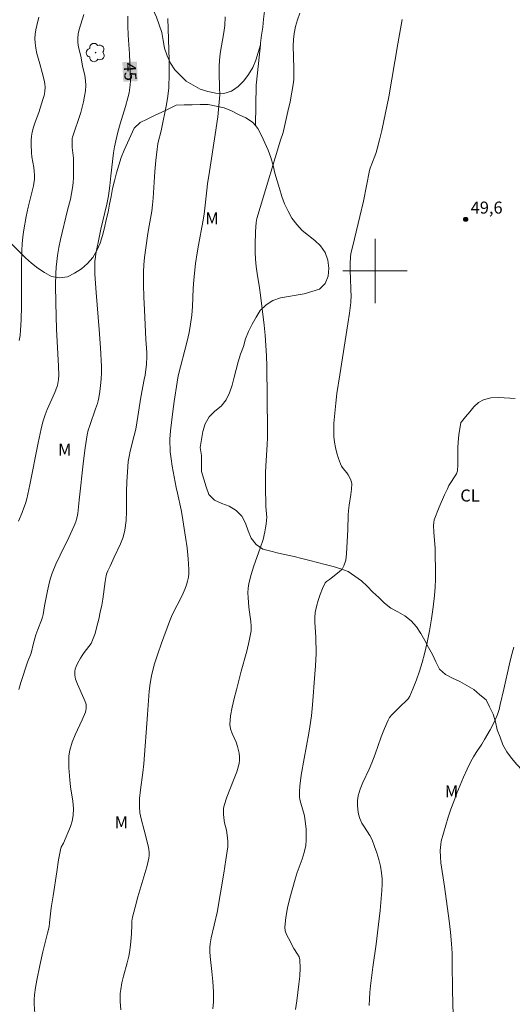
# Model space of a CAD drawing. Units: metres. Extents: x 284566 to 285081, y 1665476 to 1666041.
# Drawn here: x 284856 to 284917, y 1665609 to 1665731 of the extents above; entities that cross this region are included whole.
import ezdxf
from ezdxf.enums import TextEntityAlignment as Align

# ---------------------------------------------------------------- set-up
doc = ezdxf.new("R2010")
doc.units = ezdxf.units.M
doc.header["$MEASUREMENT"] = 0
for name, color, linetype, lineweight, true_color in [('Arvores_Isoladas', 7, 'Continuous', 18, 0x00ff33), ('Cultura', 7, 'Orla8', 9, 0x00ff33), ('Curvas_Intermediarias', 7, 'Continuous', 9, 0x783c14), ('Curvas_Mestras', 7, 'Continuous', 20, 0x783c14), ('Pto_Cotado', 7, 'Continuous', 9, 0x783c14), ('Topon_Cultura', 7, 'Continuous', 9, 0x00ff33), ('Topon_Curvas_Mestras', 7, 'Continuous', 9, 0x783c14), ('Topon_Pto_Cotado', 7, 'Continuous', 9, 0x783c14), ('Topon_Vegetacao', 7, 'Continuous', 9, 0x00ff33), ('Vegetacao', 7, 'Orla8', 9, 0x00ff33)]:
    doc.layers.add(name, color=color, linetype=linetype, lineweight=lineweight, true_color=true_color)
doc.layers.add('Malha_Coordenadas', color=7, linetype='Continuous', lineweight=15)
doc.layers.add('Topon_Curvas_Mestras_Masc', color=255, linetype='Continuous', lineweight=9)
doc.styles.add('Arial', font='arial.ttf', dxfattribs={"height": 1.5})
doc.styles.get("Standard").update_dxf_attribs({"font": 'arial.ttf'})
doc.linetypes.add('Orla8', pattern='A,6,-0.5,["V",Standard,S=1,R=0,X=-0.5,Y=-1],-0.5,6,-0.5,["V",Standard,S=1,R=0,X=-0.5,Y=-1],-0.5', length=14)

# ---------------------------------------------------------------- blocks, each defined once
blk = doc.blocks.new('Cotas')
at = {"layer": 'Pto_Cotado'}
blk.add_hatch(color=256, dxfattribs=at).paths.add_polyline_path([(0, 0.24, 1), (0, -0.24, 1)])
at = {"layer": 'Pto_Cotado', "lineweight": -3}
blk.add_lwpolyline([(0, -0.24, -1), (0, 0.24, -1)], format="xyb", close=True, dxfattribs=at)
blk = doc.blocks.new('Arvore')
at = {"layer": 'Arvores_Isoladas'}
blk.add_lwpolyline([(-0.72, 0.49, 0.872324), (-0.72, -0.55, 0.862983), (0.28, -0.83, 0.900105), (0.89, 0.03, 0.863155), (0.26, 0.86, 0.882486)], format="xyb", close=True, dxfattribs=at)
blk.add_circle((0, 0), 0.0286, dxfattribs=at)

msp = doc.modelspace()

# ---------------------------------------------------------------- linework, layer by layer
at = {"layer": 'Cultura', "flags": 128}
msp.add_lwpolyline([(284885.1, 1665718.12), (284885.17, 1665723.13), (284885.72, 1665728.17)], dxfattribs=at)
at = {"layer": 'Curvas_Intermediarias', "flags": 128}
for points, elevation in [([(284863.73, 1665731.92), (284863.15, 1665730.09), (284863.02, 1665729.55), (284862.96, 1665729.01), (284862.98, 1665728.45), (284863.07, 1665727.88), (284863.33, 1665726.75), (284863.57, 1665725.56), (284863.84, 1665724.33), (284863.94, 1665723.71), (284863.97, 1665723.1), (284863.92, 1665722.42), (284863.82, 1665721.75), (284863.67, 1665721.07), (284863.33, 1665719.73), (284863.15, 1665719.11), (284862.51, 1665717.29), (284862.32, 1665716.68), (284862.28, 1665716.51), (284862.25, 1665716.16), (284862.25, 1665715.81), (284862.28, 1665715.37), (284862.43, 1665714.06), (284862.45, 1665713.62), (284862.45, 1665712.96), (284862.42, 1665711.65), (284862.38, 1665710.99), (284862.3, 1665710.34), (284862.19, 1665709.64), (284862.04, 1665708.95), (284861.69, 1665707.57), (284860.83, 1665703.92), (284860.61, 1665702.93), (284860.44, 1665701.93), (284860.34, 1665701.19), (284860.28, 1665700.45), (284860.24, 1665699.7), (284860.21, 1665698.21), (284860.23, 1665696.03), (284860.33, 1665692.76), (284860.57, 1665688.15), (284860.6, 1665687), (284860.57, 1665686.49), (284860.48, 1665685.99), (284860.42, 1665685.75), (284860.26, 1665685.31), (284860.09, 1665684.87), (284859.15, 1665682.74), (284858.92, 1665682.09), (284858.63, 1665681.21), (284858.39, 1665680.32), (284858.02, 1665678.58), (284856.99, 1665673.34), (284856.6, 1665671.61), (284856.44, 1665671.04), (284856.25, 1665670.48), (284856.04, 1665669.93), (284855.6, 1665668.83)], 44), ([(284858.11, 1665731.62), (284857.85, 1665730.55), (284857.75, 1665730.01), (284857.67, 1665729.47), (284857.63, 1665728.93), (284857.64, 1665728.39), (284857.73, 1665727.74), (284857.88, 1665727.1), (284858.25, 1665725.8), (284858.53, 1665724.7), (284858.79, 1665723.78), (284858.88, 1665723.32), (284858.91, 1665722.87), (284858.87, 1665722.36), (284858.76, 1665721.86), (284858.62, 1665721.35), (284858.11, 1665719.74), (284857.65, 1665718.51), (284857.45, 1665717.9), (284857.29, 1665717.27), (284857.21, 1665716.77), (284857.17, 1665716.25), (284857.16, 1665715.73), (284857.2, 1665714.69), (284857.24, 1665714.23), (284857.49, 1665712.87), (284857.55, 1665712.41), (284857.58, 1665711.93), (284857.58, 1665711.44), (284857.51, 1665710.9), (284857.44, 1665710.6), (284856.78, 1665707.96), (284856.65, 1665707.38), (284856.53, 1665706.8), (284856.25, 1665705.1), (284856.14, 1665704.24), (284856.04, 1665703.39), (284855.98, 1665702.53), (284855.94, 1665700.81), (284855.95, 1665695.63), (284855.91, 1665693.91), (284855.84, 1665692.61), (284855.77, 1665691.96), (284855.67, 1665691.32)], 43), ([(284874.2, 1665731.42), (284874.35, 1665726.25), (284874.36, 1665724.53), (284874.3, 1665722.81), (284874.2, 1665721.77), (284874.03, 1665720.74), (284873.39, 1665717.65), (284873.31, 1665717.29), (284873.03, 1665716.21), (284872.96, 1665715.85), (284872.86, 1665715.16), (284872.7, 1665713.77), (284872.57, 1665712.39), (284872.37, 1665709.06), (284872.29, 1665708.23), (284872.18, 1665707.46), (284871.77, 1665705.14), (284871.65, 1665704.37), (284871.28, 1665701.67), (284871.19, 1665700.77), (284871.15, 1665699.87), (284871.15, 1665698.3), (284871.2, 1665696.73), (284871.27, 1665695.16), (284871.45, 1665691.47), (284871.55, 1665689.84), (284871.56, 1665689.3), (284871.51, 1665688.39), (284871.35, 1665687.03), (284871.25, 1665686.48), (284870.81, 1665684.27), (284870.24, 1665680.56), (284870.15, 1665680.14), (284870, 1665679.49), (284869.48, 1665677.54), (284869.35, 1665676.89), (284869.26, 1665676.26), (284869.14, 1665674.99), (284869.07, 1665673.72), (284869.04, 1665672.52), (284869.04, 1665670.1), (284868.98, 1665668.9), (284868.83, 1665667.73), (284868.6, 1665666.86), (284868.28, 1665666.02), (284867.51, 1665664.35), (284867.01, 1665663.22), (284866.72, 1665662.65), (284866.59, 1665662.36), (284866.5, 1665662.05), (284866.36, 1665661.33), (284866.07, 1665659.12), (284865.95, 1665658.38), (284865.76, 1665657.5), (284865.57, 1665656.61), (284865.36, 1665655.73), (284865.12, 1665654.86), (284864.82, 1665654.01), (284864.62, 1665653.6), (284864.36, 1665653.22), (284863.77, 1665652.48), (284863.51, 1665652.09), (284863.31, 1665651.76), (284862.92, 1665651.09), (284862.76, 1665650.75), (284862.64, 1665650.39), (284862.6, 1665650.15), (284862.58, 1665649.9), (284862.6, 1665649.65), (284862.64, 1665649.39), (284862.7, 1665649.15), (284862.92, 1665648.54), (284863.74, 1665646.76), (284863.96, 1665646.15), (284864, 1665645.94), (284864.02, 1665645.72), (284864, 1665645.5), (284863.97, 1665645.27), (284863.91, 1665645.06), (284863.53, 1665644.11), (284862.66, 1665642.24), (284862.27, 1665641.3), (284861.98, 1665640.33), (284861.87, 1665639.61), (284861.84, 1665638.87), (284861.87, 1665638.12), (284861.98, 1665636.62), (284862.07, 1665635.73), (284862.33, 1665633.95), (284862.42, 1665633.06), (284862.39, 1665632.19), (284862.26, 1665631.49), (284862.04, 1665630.79), (284861.17, 1665628.73), (284860.89, 1665628.25), (284860.85, 1665628.12), (284860.58, 1665626.64), (284860.34, 1665625.15), (284859.88, 1665622.17), (284859.66, 1665620.67), (284859.46, 1665618.79), (284859.39, 1665618.32), (284859.21, 1665617.54), (284858.6, 1665615.2), (284858.22, 1665613.51), (284857.85, 1665611.68), (284857.7, 1665610.77), (284857.57, 1665609.85), (284857.54, 1665609.27), (284857.55, 1665608.69), (284857.6, 1665607.53)], 46), ([(284868.34, 1665607.99), (284868.26, 1665609), (284868.25, 1665609.51), (284868.26, 1665610.01), (284868.31, 1665610.52), (284868.47, 1665611.35), (284868.67, 1665612.17), (284869.12, 1665613.82), (284869.31, 1665614.65), (284869.39, 1665615.11), (284869.52, 1665616.03), (284869.62, 1665616.96), (284869.65, 1665617.47), (284869.68, 1665618.5), (284869.72, 1665619.01), (284869.8, 1665619.51), (284870.11, 1665620.78), (284870.46, 1665622.03), (284871.21, 1665624.53), (284871.55, 1665625.79), (284871.73, 1665626.49), (284871.8, 1665626.85), (284871.85, 1665627.2), (284871.86, 1665627.56), (284871.82, 1665627.97), (284871.74, 1665628.38), (284871.25, 1665630.34), (284870.86, 1665631.78), (284870.71, 1665632.51), (284870.64, 1665633.24), (284870.67, 1665634.31), (284870.78, 1665635.38), (284871.08, 1665637.52), (284871.21, 1665638.6), (284871.67, 1665644.77), (284871.86, 1665647.67), (284871.97, 1665648.62), (284872.15, 1665649.57), (284872.5, 1665650.94), (284872.92, 1665652.3), (284873.38, 1665653.65), (284874.38, 1665656.32), (284874.74, 1665657.15), (284875.99, 1665659.59), (284876.35, 1665660.43), (284876.51, 1665660.89), (284876.64, 1665661.36), (284876.74, 1665661.84), (284876.8, 1665662.32), (284876.8, 1665662.8), (284876.72, 1665664.15), (284876.58, 1665665.5), (284876.4, 1665666.84), (284875.99, 1665669.53), (284875.86, 1665670.23), (284875.37, 1665672.33), (284875.22, 1665673.03), (284874.74, 1665675.69), (284874.6, 1665676.59), (284874.49, 1665677.48), (284874.46, 1665678), (284874.44, 1665678.52), (284874.45, 1665679.04), (284874.52, 1665680.08), (284874.8, 1665682.51), (284874.96, 1665683.72), (284875.33, 1665686.14), (284875.49, 1665686.93), (284876.59, 1665691.26), (284876.83, 1665692.32), (284877.03, 1665693.38), (284877.16, 1665694.48), (284877.24, 1665695.58), (284877.35, 1665697.8), (284877.43, 1665698.91), (284877.65, 1665700.93), (284877.84, 1665702.27), (284878, 1665703.23), (284878.54, 1665706.11), (284878.7, 1665707.07), (284878.8, 1665707.82), (284879.03, 1665710.08), (284879.13, 1665710.84), (284879.36, 1665712.38), (284880.09, 1665716.99), (284880.4, 1665719.21), (284880.55, 1665720.56), (284880.67, 1665721.92), (284880.67, 1665722.08), (284880.61, 1665722.69), (284880.57, 1665724.8), (284880.57, 1665725.51), (284880.61, 1665726.21), (284880.72, 1665727.08), (284881.16, 1665729.7), (284881.28, 1665730.58), (284881.34, 1665731.64)], 47), ([(284879.81, 1665608.11), (284879.86, 1665608.96), (284879.87, 1665609.59), (284879.86, 1665610.23), (284879.78, 1665611.5), (284879.68, 1665612.76), (284879.45, 1665614.62), (284879.4, 1665615.24), (284879.4, 1665615.73), (284879.46, 1665616.21), (284879.6, 1665616.96), (284880.33, 1665620.08), (284881.17, 1665625), (284881.43, 1665626.64), (284881.65, 1665628.29), (284881.67, 1665628.64), (284881.67, 1665629), (284881.59, 1665629.72), (284881.48, 1665630.37), (284881.24, 1665631.27), (284881.19, 1665631.57), (284881.13, 1665632.31), (284881.12, 1665632.69), (284881.14, 1665633.06), (284881.2, 1665633.42), (284881.54, 1665634.48), (284882.38, 1665636.56), (284882.77, 1665637.61), (284883.08, 1665638.66), (284883.13, 1665639.08), (284883.12, 1665639.5), (284883.07, 1665639.92), (284882.88, 1665640.76), (284882.7, 1665641.32), (284882.19, 1665642.41), (284881.99, 1665642.96), (284881.92, 1665643.52), (284882, 1665644.58), (284882.2, 1665645.65), (284882.46, 1665646.73), (284882.74, 1665647.81), (284883.32, 1665650.14), (284884.02, 1665652.65), (284884.33, 1665653.92), (284884.56, 1665655.18), (284884.58, 1665655.76), (284884.53, 1665656.35), (284884.34, 1665657.52), (284884.28, 1665658.11), (284884.2, 1665659.31), (284884.17, 1665659.91), (284884.19, 1665660.51), (284884.27, 1665661.09), (284884.55, 1665662.2), (284884.91, 1665663.29), (284885.7, 1665665.46), (284886.05, 1665666.55), (284886.28, 1665667.51), (284886.37, 1665667.99), (284886.44, 1665668.47), (284886.49, 1665668.96), (284886.5, 1665669.3), (284886.38, 1665670.67), (284886.34, 1665673.18), (284886.36, 1665674.85), (284886.4, 1665675.73), (284886.58, 1665678.36), (284886.61, 1665679.24), (284886.62, 1665680.23), (284886.51, 1665688.12), (284886.47, 1665689.42), (284886.41, 1665690.73), (284886.31, 1665691.98), (284886.19, 1665693.23), (284885.74, 1665696.99), (284885.62, 1665697.88), (284885.33, 1665699.66), (284885.2, 1665700.56), (284885.12, 1665701.45), (284885.08, 1665702.32), (284885.07, 1665703.19), (284885.11, 1665704.92), (284885.18, 1665706.04), (284885.28, 1665706.54), (284885.67, 1665707.92), (284888.21, 1665716.29), (284888.54, 1665717.24), (284889.15, 1665719.87), (284889.41, 1665721.07), (284889.65, 1665722.26), (284889.85, 1665723.46), (284889.9, 1665723.91), (284889.9, 1665724.35), (284889.87, 1665725.25), (284889.82, 1665728.04), (284889.84, 1665728.82), (284889.93, 1665729.59), (284890.11, 1665730.43), (284890.35, 1665731.26), (284890.63, 1665732.09)], 48), ([(284890.1, 1665608), (284890.27, 1665609.1), (284890.52, 1665611.15), (284890.62, 1665612.17), (284890.66, 1665613.19), (284890.63, 1665614.19), (284890.54, 1665614.56), (284890.36, 1665614.92), (284889.9, 1665615.62), (284889.22, 1665616.89), (284888.98, 1665617.35), (284888.82, 1665617.81), (284888.77, 1665618.28), (284888.88, 1665619.47), (284889.11, 1665620.66), (284889.4, 1665621.86), (284890.04, 1665624.24), (284890.3, 1665625.08), (284890.91, 1665626.75), (284891.18, 1665627.58), (284891.37, 1665628.43), (284891.44, 1665629.1), (284891.44, 1665629.78), (284891.4, 1665630.47), (284891.25, 1665631.83), (284891.16, 1665632.3), (284890.74, 1665633.7), (284890.64, 1665634.17), (284890.6, 1665634.5), (284890.58, 1665635.18), (284890.63, 1665635.85), (284890.81, 1665637.22), (284891.17, 1665639.27), (284891.76, 1665642.42), (284891.89, 1665643.21), (284892.07, 1665644.57), (284892.2, 1665645.94), (284892.52, 1665649.76), (284892.59, 1665650.8), (284892.66, 1665652.36), (284892.64, 1665654.4), (284892.6, 1665655.01), (284892.5, 1665656.24), (284892.48, 1665656.84), (284892.54, 1665657.44), (284892.7, 1665658.2), (284892.92, 1665658.95), (284893.18, 1665659.7), (284893.47, 1665660.43), (284893.78, 1665661.14), (284893.85, 1665661.25), (284893.96, 1665661.33), (284894.22, 1665661.47), (284894.34, 1665661.56), (284895.55, 1665662.51), (284895.89, 1665662.86), (284896.13, 1665663.26), (284896.35, 1665663.99), (284896.46, 1665664.77), (284896.62, 1665667.8), (284896.67, 1665669.59), (284896.71, 1665670.18), (284896.79, 1665670.84), (284896.99, 1665672.16), (284897.07, 1665672.82), (284897.1, 1665673.47), (284897.07, 1665673.7), (284897, 1665673.93), (284896.9, 1665674.16), (284896.66, 1665674.59), (284896.47, 1665674.87), (284896.04, 1665675.39), (284895.84, 1665675.67), (284895.69, 1665675.96), (284895.46, 1665676.62), (284895.26, 1665677.3), (284895.09, 1665677.99), (284894.96, 1665678.68), (284894.88, 1665679.38), (284894.85, 1665680.21), (284894.87, 1665681.04), (284894.93, 1665681.88), (284895.1, 1665683.54), (284895.25, 1665684.72), (284895.6, 1665687.07), (284896.6, 1665693.42), (284896.8, 1665694.75), (284896.98, 1665696.08), (284897, 1665696.39), (284897.01, 1665696.69), (284896.91, 1665700.09), (284896.91, 1665700.91), (284896.94, 1665701.73), (284897, 1665702.19), (284897.1, 1665702.64), (284897.45, 1665703.98), (284898.12, 1665706.8), (284898.55, 1665708.68), (284899.29, 1665712.52), (284899.38, 1665712.81), (284899.98, 1665714.3), (284900.14, 1665714.74), (284900.28, 1665715.19), (284900.57, 1665716.34), (284900.84, 1665717.51), (284901.72, 1665721.7), (284902.85, 1665728.3), (284903.4, 1665731.31)], 49), ([(284917.28, 1665653.14), (284916.99, 1665652.11), (284916.74, 1665651.07), (284916.03, 1665647.93), (284915.61, 1665646), (284915.45, 1665645.36), (284915.25, 1665644.74), (284914.97, 1665644.1), (284914.66, 1665643.47), (284914.33, 1665642.85), (284913.63, 1665641.63), (284913.3, 1665641.08), (284912.59, 1665640.02), (284912.25, 1665639.48), (284911.95, 1665638.92), (284911.48, 1665637.94), (284911.03, 1665636.95), (284910.6, 1665635.95), (284910.19, 1665634.94), (284909.8, 1665633.92), (284909.45, 1665632.95), (284909.11, 1665631.96), (284908.8, 1665630.97), (284908.51, 1665629.97), (284908.25, 1665628.97), (284908.18, 1665628.58), (284908.14, 1665628.2), (284908.12, 1665627.8), (284908.14, 1665627.02), (284908.21, 1665626.28), (284908.65, 1665623.33), (284909.23, 1665619.06), (284909.4, 1665617.63), (284909.53, 1665616.2), (284909.6, 1665615.04), (284909.63, 1665613.87), (284909.66, 1665610.37), (284909.78, 1665605.79)], 51)]:
    msp.add_lwpolyline(points, dxfattribs=dict(at, elevation=elevation))
at = {"layer": 'Curvas_Mestras', "flags": 128}
for points, elevation in [([(284855.63, 1665647.89), (284855.89, 1665648.73), (284856.71, 1665651.26), (284857.14, 1665652.4), (284857.46, 1665653.65), (284857.76, 1665654.69), (284857.99, 1665655.34), (284858.43, 1665656.49), (284858.56, 1665656.88), (284858.64, 1665657.23), (284858.82, 1665658.3), (284859.2, 1665660.15), (284859.36, 1665660.9), (284859.54, 1665661.63), (284859.78, 1665662.35), (284860.24, 1665663.48), (284860.76, 1665664.59), (284861.84, 1665666.79), (284862.49, 1665668.19), (284862.72, 1665668.77), (284862.82, 1665669.07), (284862.89, 1665669.37), (284862.96, 1665669.78), (284863.01, 1665670.19), (284863.12, 1665671.45), (284863.68, 1665676.34), (284863.89, 1665677.97), (284864.15, 1665679.58), (284864.28, 1665680.17), (284864.45, 1665680.75), (284865.16, 1665682.82), (284865.41, 1665683.5), (284865.52, 1665683.84), (284865.59, 1665684.2), (284865.71, 1665684.97), (284865.8, 1665685.75), (284865.87, 1665686.54), (284865.91, 1665687.33), (284865.91, 1665688.11), (284865.81, 1665690.41), (284865.65, 1665692.71), (284865.27, 1665697.3), (284865.11, 1665699.6), (284865.07, 1665700.55), (284865.1, 1665701.17), (284865.27, 1665702.37), (284865.51, 1665703.56), (284865.85, 1665705.19), (284866.57, 1665708.3), (284866.78, 1665709.34), (284866.87, 1665709.96), (284866.95, 1665710.58), (284867.08, 1665711.83), (284867.43, 1665714.71), (284867.54, 1665715.45), (284867.69, 1665716.19), (284867.96, 1665717.27), (284868.26, 1665718.34), (284868.9, 1665720.47), (284869.2, 1665721.54), (284869.35, 1665722.18), (284869.47, 1665722.83), (284869.5, 1665723.16), (284869.52, 1665723.69), (284869.5, 1665724.77), (284869.4, 1665727.03), (284869.26, 1665729.37), (284869.21, 1665730.54), (284869.2, 1665731.71)], 45), ([(284917.46, 1665684.13), (284915.42, 1665684.23), (284914.44, 1665684.18), (284913.53, 1665683.96), (284912.89, 1665683.6), (284912.32, 1665683.08), (284911.8, 1665682.47), (284911.29, 1665681.82), (284910.77, 1665681.22), (284910.71, 1665681.12), (284910.44, 1665679.57), (284910.34, 1665678.66), (284910.31, 1665677.95), (284910.3, 1665675.83), (284910.28, 1665675.12), (284910.25, 1665674.96), (284910.15, 1665674.73), (284909.21, 1665673.26), (284909.01, 1665672.88), (284908.65, 1665672.12), (284907.99, 1665670.56), (284907.38, 1665668.98), (284907.31, 1665668.65), (284907.28, 1665668.3), (284907.32, 1665667.45), (284907.48, 1665665.42), (284907.5, 1665664.74), (284907.53, 1665662.67), (284907.52, 1665661.63), (284907.49, 1665660.6), (284907.4, 1665659.57), (284907.23, 1665658.11), (284907.02, 1665656.65), (284906.77, 1665655.19), (284906.49, 1665653.74), (284906.16, 1665652.3), (284905.87, 1665651.22), (284905.55, 1665650.14), (284905.18, 1665649.08), (284904.77, 1665648.04), (284904.32, 1665647.04), (284904.11, 1665646.7), (284903.84, 1665646.4), (284903.22, 1665645.85), (284902.08, 1665644.7), (284901.82, 1665644.39), (284901.62, 1665644.06), (284901.16, 1665643.03), (284900.76, 1665641.97), (284900, 1665639.82), (284899.61, 1665638.75), (284899.25, 1665637.93), (284898.46, 1665636.28), (284898.13, 1665635.45), (284897.88, 1665634.61), (284897.8, 1665634.06), (284897.8, 1665633.48), (284897.85, 1665632.91), (284897.96, 1665632.34), (284898.11, 1665631.79), (284898.35, 1665631.24), (284898.67, 1665630.72), (284899.37, 1665629.68), (284899.65, 1665629.13), (284899.95, 1665628.33), (284900.23, 1665627.52), (284900.47, 1665626.7), (284900.67, 1665625.86), (284900.81, 1665625.03), (284900.87, 1665624.3), (284900.87, 1665623.57), (284900.84, 1665622.84), (284900.63, 1665620.33), (284900.4, 1665618.25), (284900.15, 1665616.17), (284899.74, 1665613.3), (284899.45, 1665610.96), (284899.37, 1665610.14), (284899.3, 1665609.33), (284899.27, 1665608.51)], 50)]:
    msp.add_lwpolyline(points, dxfattribs=dict(at, elevation=elevation))
at = {"layer": 'Malha_Coordenadas', "flags": 128}
for points in [[(284900, 1665704), (284900, 1665696)], [(284904, 1665700), (284896, 1665700)]]:
    msp.add_lwpolyline(points, dxfattribs=at)
at = {"layer": 'Topon_Curvas_Mestras_Masc'}
msp.add_solid([(284868.52, 1665726, 45), (284868.63, 1665723.56, 45), (284870.33, 1665726.08, 45), (284870.43, 1665723.64, 45)], dxfattribs=at)
msp.add_solid([(284868.52, 1665726, 45), (284868.63, 1665723.56, 45), (284870.33, 1665726.08, 45), (284870.43, 1665723.64, 45)], dxfattribs=at)
at = {"layer": 'Vegetacao', "flags": 128}
for points in [[(284950.34, 1665859.07), (284950.11, 1665858.64), (284949.62, 1665857.77), (284949, 1665856.98), (284948.38, 1665856.19), (284947.76, 1665855.41), (284947.15, 1665854.62), (284946.53, 1665853.84), (284945.89, 1665853.07), (284945.25, 1665852.3), (284944.61, 1665851.53), (284943.94, 1665850.79), (284943.27, 1665850.04), (284942.6, 1665849.3), (284941.94, 1665848.55), (284941.27, 1665847.81), (284940.61, 1665847.05), (284939.95, 1665846.3), (284939.29, 1665845.54), (284938.64, 1665844.79), (284937.98, 1665844.04), (284937.32, 1665843.28), (284936.66, 1665842.53), (284936.01, 1665841.78), (284935.35, 1665841.02), (284934.69, 1665840.27), (284934.03, 1665839.52), (284933.47, 1665838.68), (284932.92, 1665837.85), (284932.36, 1665837.02), (284931.8, 1665836.19), (284931.24, 1665835.36), (284930.68, 1665834.53), (284930.12, 1665833.7), (284929.54, 1665832.89), (284929.03, 1665832.03), (284928.48, 1665831.2), (284927.88, 1665830.39), (284927.3, 1665829.58), (284926.75, 1665828.74), (284926.23, 1665827.89), (284925.71, 1665827.04), (284925.18, 1665826.19), (284924.65, 1665825.34), (284924.12, 1665824.49), (284923.6, 1665823.63), (284923.08, 1665822.78), (284922.56, 1665821.92), (284922.04, 1665821.07), (284921.53, 1665820.21), (284921.01, 1665819.36), (284920.49, 1665818.5), (284919.98, 1665817.64), (284919.46, 1665816.78), (284918.95, 1665815.93), (284918.44, 1665815.07), (284917.89, 1665814.23), (284917.34, 1665813.4), (284916.78, 1665812.56), (284916.23, 1665811.73), (284915.62, 1665810.94), (284915.02, 1665810.14), (284914.42, 1665809.33), (284913.83, 1665808.53), (284913.24, 1665807.72), (284912.67, 1665806.9), (284912.11, 1665806.07), (284911.54, 1665805.24), (284911.01, 1665804.4), (284910.47, 1665803.55), (284909.94, 1665802.71), (284909.4, 1665801.86), (284908.87, 1665801.02), (284908.34, 1665800.17), (284907.82, 1665799.31), (284907.31, 1665798.45), (284906.79, 1665797.6), (284906.31, 1665796.72), (284905.82, 1665795.85), (284905.33, 1665794.98), (284904.83, 1665794.11), (284904.34, 1665793.24), (284903.85, 1665792.37), (284903.36, 1665791.5), (284902.9, 1665790.61), (284902.4, 1665789.74), (284901.93, 1665788.86), (284901.44, 1665787.98), (284900.99, 1665787.09), (284900.59, 1665786.17), (284900.23, 1665785.24), (284899.88, 1665784.3), (284899.55, 1665783.36), (284899.23, 1665782.41), (284898.9, 1665781.46), (284898.61, 1665780.51), (284898.32, 1665779.55), (284898.09, 1665778.58), (284897.85, 1665777.6), (284897.62, 1665776.63), (284897.38, 1665775.66), (284897.15, 1665774.69), (284896.91, 1665773.71), (284896.68, 1665772.74), (284896.44, 1665771.77), (284896.28, 1665770.78), (284896.11, 1665769.8), (284895.94, 1665768.81), (284895.78, 1665767.82), (284895.61, 1665766.84), (284895.44, 1665765.85), (284895.27, 1665764.87), (284895.11, 1665763.88), (284894.94, 1665762.89), (284894.58, 1665761.96), (284894.23, 1665761.02), (284893.91, 1665760.07), (284893.6, 1665759.12), (284893.28, 1665758.18), (284892.89, 1665757.25), (284892.5, 1665756.33), (284892.11, 1665755.41), (284891.7, 1665754.5), (284891.3, 1665753.58), (284890.89, 1665752.67), (284890.49, 1665751.75), (284890.08, 1665750.84), (284889.75, 1665749.89), (284889.42, 1665748.95), (284889.08, 1665748.01), (284888.81, 1665747.05), (284888.54, 1665746.08), (284888.19, 1665745.15), (284887.81, 1665743), (284887.32, 1665740.75), (284886.97, 1665738.3), (284886.86, 1665737.3), (284886.76, 1665736.31), (284886.62, 1665735.32), (284886.5, 1665734.32), (284886.35, 1665733.33), (284886.23, 1665732.34), (284886.1, 1665731.35), (284886.03, 1665730.35), (284885.87, 1665729.36), (284885.75, 1665728.37), (284885.72, 1665728.17)], [(284885.72, 1665728.17), (284885.44, 1665727.21), (284885.16, 1665726.24), (284884.78, 1665725.32), (284884.24, 1665724.48), (284883.64, 1665723.68), (284882.93, 1665722.98), (284882.11, 1665722.39), (284881.16, 1665722.1), (284880.16, 1665722.15), (284879.18, 1665722.35), (284878.22, 1665722.64), (284877.35, 1665723.13), (284876.48, 1665723.62), (284875.77, 1665724.33), (284875.07, 1665725.04), (284874.52, 1665725.88), (284874.09, 1665726.78), (284873.79, 1665727.73), (284873.6, 1665728.72), (284873.43, 1665729.7), (284873.09, 1665730.64), (284872.76, 1665731.59), (284872.35, 1665732.5), (284871.9, 1665733.39), (284871.45, 1665734.29), (284870.87, 1665735.1), (284870.1, 1665735.73), (284869.32, 1665736.36), (284868.54, 1665736.99), (284867.88, 1665737.74), (284867.33, 1665738.57), (284866.97, 1665739.51), (284866.92, 1665740.51), (284867.05, 1665741.5), (284867.18, 1665742.49), (284867.32, 1665743.48), (284867.46, 1665744.47), (284867.4, 1665745.47), (284867.34, 1665746.47), (284866.77, 1665747.29), (284866.21, 1665748.12), (284865.64, 1665748.94), (284864.91, 1665749.62), (284864.17, 1665750.3), (284863.57, 1665751.1), (284862.97, 1665751.9), (284862.37, 1665752.7), (284862.06, 1665753.65), (284861.75, 1665754.6), (284861.35, 1665755.52), (284860.5, 1665756.05), (284859.54, 1665756.33), (284858.55, 1665756.21), (284857.65, 1665755.76), (284857.07, 1665754.95), (284856.36, 1665754.24), (284855.66, 1665753.53), (284854.72, 1665753.17), (284853.79, 1665752.81), (284852.83, 1665752.53), (284851.83, 1665752.44), (284850.84, 1665752.35), (284849.84, 1665752.42), (284848.89, 1665752.74), (284848.19, 1665753.46), (284847.46, 1665754.14), (284846.63, 1665754.7), (284845.64, 1665754.64), (284844.75, 1665754.17), (284844.01, 1665753.5), (284843.19, 1665752.92), (284842.19, 1665752.88), (284841.19, 1665752.93), (284840.19, 1665752.97), (284839.19, 1665753.02), (284838.19, 1665752.98), (284837.21, 1665752.81), (284836.25, 1665752.52), (284835.45, 1665751.92), (284834.72, 1665751.24), (284834.08, 1665750.47), (284833.88, 1665749.49), (284833.89, 1665748.49), (284834.48, 1665747.68), (284835.1, 1665746.9), (284835.89, 1665746.29), (284836.71, 1665745.72), (284837.62, 1665745.3), (284838.51, 1665744.85), (284839.4, 1665744.39), (284840.29, 1665743.93), (284841.11, 1665743.36), (284841.86, 1665742.69), (284842.53, 1665741.95), (284843.07, 1665741.11), (284843.53, 1665740.22), (284843.95, 1665739.31), (284844.33, 1665738.39), (284844.71, 1665737.46), (284844.98, 1665736.5), (284845.14, 1665735.51), (284845.25, 1665734.51), (284845.35, 1665733.52), (284845.25, 1665732.52), (284844.74, 1665731.66), (284844.08, 1665730.91), (284843.22, 1665730.39), (284842.3, 1665730), (284841.36, 1665729.66), (284840.43, 1665729.28), (284839.51, 1665728.91), (284838.63, 1665728.43), (284837.76, 1665727.93), (284836.9, 1665727.42), (284835.95, 1665727.1), (284834.97, 1665726.94), (284833.97, 1665726.84), (284832.97, 1665726.83), (284831.98, 1665726.94), (284830.99, 1665727.12), (284830.01, 1665727.3), (284829.03, 1665727.51), (284828.05, 1665727.71), (284827.06, 1665727.86), (284826.08, 1665728.05), (284825.09, 1665728.18), (284824.09, 1665728.3), (284823.1, 1665728.45), (284822.11, 1665728.6), (284821.13, 1665728.79), (284820.15, 1665728.98), (284819.18, 1665729.21), (284818.21, 1665729.45), (284817.25, 1665729.74), (284816.29, 1665730.03), (284815.34, 1665730.33), (284814.38, 1665730.62), (284813.43, 1665730.93), (284812.48, 1665731.24), (284811.51, 1665731.51), (284810.55, 1665731.79), (284809.62, 1665732.16), (284808.69, 1665732.52), (284807.81, 1665732.99), (284806.92, 1665733.45), (284806.07, 1665733.98), (284805.26, 1665734.56), (284804.44, 1665735.14), (284803.7, 1665735.81), (284803.14, 1665736.64), (284802.94, 1665737.62), (284802.92, 1665738.62), (284803, 1665739.62), (284803.16, 1665740.61), (284803.48, 1665741.56), (284803.83, 1665742.49), (284804.13, 1665743.45), (284804.42, 1665744.4), (284804.7, 1665745.36), (284804.99, 1665746.32), (284805.28, 1665747.28), (284805.77, 1665748.16), (284806.37, 1665748.95), (284807.14, 1665749.59), (284807.91, 1665750.23), (284808.6, 1665750.95), (284809.29, 1665751.68), (284809.98, 1665752.4), (284810.4, 1665753.31), (284810.82, 1665754.22), (284811.11, 1665755.17), (284811.41, 1665756.13), (284811.45, 1665757.13), (284811.48, 1665758.13), (284811.85, 1665759.06), (284812.3, 1665759.95), (284812.87, 1665760.78), (284813.45, 1665761.59), (284814.02, 1665762.28), (284814.48, 1665763.48), (284814.72, 1665765.31), (284814.69, 1665766.31), (284814.35, 1665767.25), (284814.03, 1665768.2), (284814.06, 1665769.2), (284814.19, 1665770.2), (284814.32, 1665771.19), (284814.48, 1665772.18), (284814.66, 1665773.09)], [(284760.22, 1665643.03), (284761.22, 1665643.34), (284762.1, 1665643.81), (284762.87, 1665644.46), (284763.56, 1665645.18), (284764.23, 1665645.92), (284764.8, 1665646.74), (284765.37, 1665647.56), (284765.94, 1665648.38), (284766.35, 1665649.3), (284766.76, 1665650.21), (284767.16, 1665651.13), (284767.57, 1665652.04), (284767.96, 1665652.96), (284768.28, 1665653.91), (284768.58, 1665654.86), (284768.87, 1665655.82), (284769.17, 1665656.78), (284769.51, 1665657.71), (284769.86, 1665658.65), (284770.23, 1665659.58), (284770.56, 1665660.52), (284771, 1665661.43), (284771.43, 1665662.33), (284771.98, 1665663.17), (284772.53, 1665664), (284773.1, 1665664.82), (284773.68, 1665665.64), (284774.18, 1665666.5), (284774.66, 1665667.38), (284775.29, 1665668.16), (284776.03, 1665668.83), (284776.77, 1665669.5), (284777.66, 1665669.97), (284778.54, 1665670.45), (284779.47, 1665670.81), (284780.4, 1665671.18), (284781.31, 1665671.6), (284782.19, 1665672.07), (284783.01, 1665672.65), (284783.79, 1665673.27), (284784.47, 1665674), (284785.04, 1665674.83), (284785.42, 1665675.75), (284785.7, 1665676.71), (284785.81, 1665677.71), (284785.78, 1665678.7), (284785.68, 1665679.7), (284785.47, 1665680.68), (284785.27, 1665681.66), (284784.73, 1665682.5), (284784.19, 1665683.34), (284783.68, 1665684.21), (284783.17, 1665685.07), (284782.76, 1665685.98), (284782.65, 1665686.97), (284782.73, 1665687.97), (284782.93, 1665688.95), (284783.3, 1665689.88), (284783.87, 1665690.7), (284784.65, 1665691.33), (284785.49, 1665691.87), (284786.35, 1665692.38), (284787.24, 1665692.83), (284788.14, 1665693.29), (284789.01, 1665693.76), (284789.89, 1665694.24), (284790.72, 1665694.81), (284791.49, 1665695.45), (284792.18, 1665696.17), (284792.82, 1665696.93), (284793.25, 1665697.84), (284793.68, 1665698.74), (284794.01, 1665699.69), (284794.26, 1665700.65), (284794.34, 1665701.65), (284794.3, 1665702.65), (284794.19, 1665703.64), (284794.01, 1665704.63), (284793.88, 1665705.62), (284793.84, 1665706.62), (284794.01, 1665707.61), (284794.26, 1665708.58), (284794.52, 1665709.54), (284794.78, 1665710.51), (284795, 1665711.48), (284795.17, 1665712.47), (284795.26, 1665713.47), (284795.32, 1665714.47), (284795.34, 1665715.47), (284795.35, 1665716.47), (284795.39, 1665717.47), (284795.46, 1665718.46), (284795.65, 1665719.45), (284795.87, 1665720.42), (284796.09, 1665721.4), (284796.34, 1665722.37), (284796.63, 1665723.32), (284797.09, 1665724.21), (284797.55, 1665725.1), (284798.23, 1665725.83), (284799, 1665726.46), (284799.87, 1665726.97), (284800.72, 1665727.49), (284801.7, 1665727.72), (284802.67, 1665727.96), (284803.67, 1665727.95), (284804.66, 1665727.78), (284805.64, 1665727.62), (284806.59, 1665727.31), (284807.51, 1665726.91), (284808.4, 1665726.44), (284809.25, 1665725.92), (284810.12, 1665725.42), (284810.98, 1665724.92), (284811.86, 1665724.44), (284812.8, 1665724.1), (284813.74, 1665723.76), (284814.72, 1665723.56), (284815.7, 1665723.36), (284816.69, 1665723.24), (284817.69, 1665723.12), (284818.68, 1665723), (284819.68, 1665723), (284820.68, 1665723), (284821.68, 1665723.05), (284822.68, 1665723.11), (284823.68, 1665723.03), (284824.67, 1665722.96), (284825.66, 1665722.78), (284826.64, 1665722.6), (284827.61, 1665722.35), (284828.51, 1665721.91), (284829.36, 1665721.38), (284830.13, 1665720.74), (284830.83, 1665720.02), (284831.4, 1665719.2), (284831.83, 1665718.3), (284832.13, 1665717.35), (284832.35, 1665716.37), (284832.46, 1665715.38), (284832.65, 1665714.39), (284832.83, 1665713.41), (284833.29, 1665712.52), (284833.75, 1665711.63), (284834.39, 1665710.87), (284835.08, 1665710.13), (284835.7, 1665709.36), (284835.96, 1665708.39), (284836.21, 1665707.42), (284836.16, 1665706.42), (284835.79, 1665705.49), (284835.32, 1665704.61), (284834.75, 1665703.79), (284834.18, 1665702.96), (284833.47, 1665702.26), (284832.75, 1665701.57), (284832.05, 1665700.86), (284831.34, 1665700.14), (284830.71, 1665699.37), (284830.07, 1665698.6), (284829.5, 1665697.78), (284828.94, 1665696.95), (284828.44, 1665696.08), (284828, 1665695.19), (284827.57, 1665694.28), (284827.16, 1665693.37), (284826.86, 1665692.41), (284826.56, 1665691.46), (284826.21, 1665690.52), (284825.87, 1665689.58), (284825.27, 1665688.78), (284824.87, 1665687.86), (284824.54, 1665686.92), (284824.46, 1665685.92), (284824.41, 1665684.92), (284824.38, 1665683.92), (284824.4, 1665682.92), (284824.55, 1665681.93), (284824.81, 1665680.97), (284825, 1665679.99), (284825.18, 1665679), (284825.2, 1665678), (284825.22, 1665677), (284824.75, 1665676.12), (284824.28, 1665675.24), (284823.37, 1665674.82), (284822.46, 1665674.4), (284821.56, 1665673.98), (284820.87, 1665673.25), (284820.19, 1665672.51), (284819.9, 1665671.56), (284819.94, 1665670.56), (284820.37, 1665669.65), (284821.03, 1665668.9), (284821.85, 1665668.33), (284822.83, 1665668.14), (284823.82, 1665667.96), (284824.81, 1665667.83), (284825.8, 1665667.7), (284826.71, 1665667.29), (284827.63, 1665666.88), (284828.3, 1665666.14), (284828.62, 1665665.19), (284828.92, 1665664.24), (284829.17, 1665663.27), (284829.3, 1665662.28), (284829.43, 1665661.29), (284829.59, 1665660.3), (284829.87, 1665659.34), (284830.23, 1665658.4), (284830.9, 1665657.66), (284831.81, 1665657.24), (284832.71, 1665657.68), (284833.34, 1665658.45), (284833.98, 1665659.23), (284834.49, 1665660.09), (284834.96, 1665660.97), (284835.46, 1665661.83), (284835.94, 1665662.72), (284836.36, 1665663.62), (284836.78, 1665664.53), (284837.19, 1665665.44), (284837.68, 1665666.32), (284838.17, 1665667.19), (284838.73, 1665668.02), (284839.29, 1665668.84), (284839.67, 1665669.77), (284840.28, 1665670.56), (284840.89, 1665671.35), (284841.53, 1665672.12), (284842.16, 1665672.9), (284842.5, 1665673.84), (284842.63, 1665674.83), (284842.77, 1665675.82), (284842.89, 1665676.82), (284843.01, 1665677.81), (284842.96, 1665678.81), (284842.9, 1665679.81), (284842.84, 1665680.81), (284842.79, 1665681.8), (284842.75, 1665682.8), (284842.78, 1665683.8), (284842.86, 1665684.8), (284842.93, 1665685.8), (284843.02, 1665686.8), (284843.1, 1665687.79), (284843.24, 1665688.78), (284843.48, 1665689.75), (284843.81, 1665690.7), (284844.22, 1665691.61), (284844.72, 1665692.48), (284845.19, 1665693.36), (284845.6, 1665694.27), (284845.91, 1665695.22), (284846.17, 1665696.19), (284846.47, 1665697.14), (284846.89, 1665698.05), (284847.3, 1665698.96), (284847.74, 1665699.86), (284848.28, 1665700.7), (284848.82, 1665701.55), (284849.33, 1665702.41), (284849.84, 1665703.27), (284850.54, 1665703.98), (284851.47, 1665704.35), (284852.47, 1665704.39), (284853.46, 1665704.23), (284854.35, 1665703.77), (284855.05, 1665703.05), (284855.74, 1665702.34), (284856.45, 1665701.63), (284857.21, 1665700.98), (284858, 1665700.36), (284858.84, 1665699.81), (284859.7, 1665699.31), (284860.69, 1665699.16), (284861.68, 1665699.28), (284862.57, 1665699.74), (284863.44, 1665700.25), (284864.19, 1665700.91), (284864.83, 1665701.68), (284865.35, 1665702.53), (284865.76, 1665703.45), (284866.06, 1665704.4), (284866.29, 1665705.37), (284866.52, 1665706.35), (284866.74, 1665707.32), (284866.93, 1665708.31), (284867.11, 1665709.29), (284867.31, 1665710.27), (284867.54, 1665711.24), (284867.8, 1665712.21), (284868.08, 1665713.17), (284868.38, 1665714.12), (284868.76, 1665715.05), (284869.16, 1665715.97), (284869.58, 1665716.87), (284870, 1665717.78), (284870.72, 1665718.47), (284871.62, 1665718.91), (284872.53, 1665719.34), (284873.43, 1665719.78), (284874.33, 1665720.21), (284875.23, 1665720.65), (284876.23, 1665720.67), (284877.23, 1665720.69), (284878.23, 1665720.71), (284879.23, 1665720.73), (284880.21, 1665720.53), (284881.19, 1665720.33), (284882.11, 1665719.94), (284883.01, 1665719.5), (284883.9, 1665719.05), (284884.74, 1665718.51), (284885.1, 1665718.12)], [(284885.1, 1665718.12), (284885.41, 1665717.76), (284885.85, 1665716.86), (284886.25, 1665715.94), (284886.67, 1665715.04), (284887.03, 1665714.11), (284887.3, 1665713.14), (284887.52, 1665712.17), (284887.8, 1665711.21), (284888.09, 1665710.25), (284888.38, 1665709.29), (284888.74, 1665708.36), (284889.18, 1665707.46), (284889.63, 1665706.56), (284890.27, 1665705.8), (284890.91, 1665705.03), (284891.7, 1665704.42), (284892.5, 1665703.8), (284893.21, 1665703.11), (284893.8, 1665702.3), (284894.11, 1665701.35), (284894.24, 1665700.35), (284894.15, 1665699.36), (284893.8, 1665698.42), (284893.08, 1665697.73), (284892.13, 1665697.43), (284891.17, 1665697.14), (284890.18, 1665696.97), (284889.2, 1665696.8), (284888.21, 1665696.64), (284887.26, 1665696.33), (284886.43, 1665695.76), (284885.7, 1665695.09), (284885.17, 1665694.24), (284884.7, 1665693.35), (284884.24, 1665692.47), (284883.86, 1665691.54), (284883.63, 1665690.57), (284883.25, 1665689.64), (284882.94, 1665688.69), (284882.7, 1665687.72), (284882.46, 1665686.75), (284882.2, 1665685.78), (284881.88, 1665684.83), (284881.46, 1665683.93), (284880.83, 1665683.15), (284880.05, 1665682.52), (284879.35, 1665681.81), (284878.84, 1665680.95), (284878.55, 1665679.99), (284878.4, 1665679), (284878.23, 1665678.01), (284878.39, 1665677.02), (284878.38, 1665676.02), (284878.38, 1665675.02), (284878.68, 1665674.07), (284878.98, 1665673.11), (284879.28, 1665672.16), (284880, 1665671.47), (284880.91, 1665671.05), (284881.84, 1665670.69), (284882.69, 1665670.16), (284883.39, 1665669.45), (284883.87, 1665668.57), (284884.19, 1665667.62), (284884.58, 1665666.7), (284885.2, 1665665.92), (284886.03, 1665665.36), (284887, 1665665.1), (284887.96, 1665664.83), (284888.94, 1665664.64), (284889.93, 1665664.45), (284890.89, 1665664.2), (284891.86, 1665663.95), (284892.83, 1665663.7), (284893.8, 1665663.45), (284894.77, 1665663.2), (284895.72, 1665662.88), (284896.66, 1665662.56), (284897.48, 1665661.98), (284898.3, 1665661.41), (284899.03, 1665660.72), (284899.73, 1665660.01), (284900.46, 1665659.32), (284901.18, 1665658.63), (284901.96, 1665658), (284902.84, 1665657.53), (284903.72, 1665657.06), (284904.5, 1665656.43), (284905.15, 1665655.67), (284905.7, 1665654.84), (284906.2, 1665653.97), (284906.65, 1665653.08), (284907.14, 1665652.21), (284907.57, 1665651.3), (284908.04, 1665650.42), (284908.77, 1665649.73), (284909.65, 1665649.27), (284910.57, 1665648.87), (284911.43, 1665648.36), (284912.29, 1665647.85), (284913.07, 1665647.22), (284913.84, 1665646.58), (284914.28, 1665645.69), (284914.72, 1665644.79), (284915, 1665643.83), (284915.23, 1665642.85), (284915.58, 1665641.92), (284915.92, 1665640.98), (284916.41, 1665640.1), (284917.01, 1665639.3), (284917.66, 1665638.54), (284918.35, 1665637.82), (284919.13, 1665637.2), (284920, 1665636.7), (284920.87, 1665636.19), (284921.78, 1665635.79), (284922.69, 1665635.38), (284923.52, 1665634.82), (284924.35, 1665634.26), (284925.11, 1665633.61), (284925.87, 1665632.95), (284926.57, 1665632.24), (284927.3, 1665631.56), (284928.05, 1665630.9), (284928.92, 1665630.4), (284929.8, 1665629.93), (284930.69, 1665629.47), (284931.56, 1665628.98), (284932.41, 1665628.44), (284933.28, 1665627.95), (284934.08, 1665627.35), (284934.88, 1665626.75), (284935.58, 1665626.04), (284936.27, 1665625.31), (284936.92, 1665624.55), (284937.48, 1665623.72), (284938.08, 1665622.92), (284938.93, 1665622.39), (284939.9, 1665622.17), (284940.88, 1665621.96), (284941.87, 1665622.1), (284942.72, 1665622.62), (284943.57, 1665623.15), (284944.02, 1665624.04), (284944.48, 1665624.94), (284944.93, 1665625.83), (284945.4, 1665626.71), (284945.87, 1665627.59), (284946.29, 1665628.5), (284946.82, 1665629.35), (284947.33, 1665630.21), (284947.84, 1665631.07), (284948.25, 1665631.98), (284948.81, 1665632.81), (284949.37, 1665633.64), (284949.94, 1665634.47), (284950.5, 1665635.29), (284951.06, 1665636.12), (284951.5, 1665637.02), (284951.94, 1665637.92), (284952.38, 1665638.82), (284952.75, 1665639.75), (284953.12, 1665640.67), (284953.5, 1665641.6), (284953.94, 1665642.5), (284954.37, 1665643.4), (284954.9, 1665644.25), (284955.43, 1665645.1), (284955.95, 1665645.96), (284956.46, 1665646.81), (284956.91, 1665647.71), (284957.35, 1665648.61), (284957.79, 1665649.5), (284958.29, 1665650.37), (284958.79, 1665651.24), (284959.29, 1665652.1), (284959.87, 1665652.92), (284960.44, 1665653.74), (284961.02, 1665654.56), (284961.73, 1665655.26), (284962.44, 1665655.97), (284963.15, 1665656.67), (284963.86, 1665657.37), (284964.75, 1665657.83), (284965.64, 1665658.28), (284966.53, 1665658.74), (284967.37, 1665659.29), (284968.21, 1665659.84), (284969.12, 1665660.25), (284970.03, 1665660.67), (284970.94, 1665661.09), (284971.83, 1665661.54), (284972.72, 1665662), (284973.6, 1665662.47), (284974.49, 1665662.93), (284975.27, 1665663.56), (284976.05, 1665664.18), (284976.74, 1665664.9), (284977.39, 1665665.67), (284977.97, 1665666.48), (284978.51, 1665667.32), (284979.05, 1665668.16), (284979.74, 1665668.89), (284980.42, 1665669.62), (284981.17, 1665670.29), (284981.92, 1665670.95), (284982.68, 1665671.61), (284983.45, 1665672.24), (284984.34, 1665672.68), (284985.24, 1665673.12), (284986.15, 1665673.55), (284987.04, 1665674), (284987.97, 1665674.36), (284988.87, 1665674.8), (284989.83, 1665675.08), (284990.8, 1665675.34), (284991.75, 1665675.64), (284992.63, 1665676.12), (284993.52, 1665676.59), (284994.34, 1665677.15), (284995.1, 1665677.81), (284995.79, 1665678.53), (284996.48, 1665679.25), (284997.11, 1665680.04), (284997.72, 1665680.82), (284998.46, 1665681.49), (284999.3, 1665682.04), (285000.17, 1665682.53), (285001.06, 1665682.99), (285002, 1665683.34), (285002.95, 1665683.64), (285003.9, 1665683.97), (285004.86, 1665684.23), (285005.86, 1665684.31), (285006.86, 1665684.39), (285007.86, 1665684.44), (285008.86, 1665684.41), (285009.85, 1665684.3), (285010.85, 1665684.26), (285011.85, 1665684.22), (285012.85, 1665684.22), (285013.85, 1665684.31), (285014.84, 1665684.4), (285015.83, 1665684.58), (285016.78, 1665684.88), (285017.76, 1665685.1), (285018.66, 1665685.53), (285019.57, 1665685.95), (285020.48, 1665686.37), (285021.33, 1665686.9), (285022.08, 1665687.55), (285022.77, 1665688.28), (285023.31, 1665689.12), (285023.72, 1665690.04), (285024.08, 1665690.97), (285024.4, 1665691.92), (285024.64, 1665692.89), (285024.82, 1665693.87), (285025, 1665694.86), (285025.2, 1665695.84), (285025.32, 1665696.83), (285025.52, 1665697.81), (285025.79, 1665698.77), (285026.05, 1665699.74), (285026.37, 1665700.69), (285026.74, 1665701.61), (285027.23, 1665702.49), (285027.79, 1665703.31), (285028.32, 1665704.17), (285028.75, 1665705.07), (285028.98, 1665706.05), (285029.29, 1665707), (285029.47, 1665707.98), (285029.88, 1665708.89), (285030.25, 1665709.82), (285030.8, 1665710.66), (285031.55, 1665711.32), (285032.41, 1665711.82), (285033.39, 1665712.06), (285034.38, 1665712.13), (285035.38, 1665712.14), (285036.38, 1665712.11), (285037.37, 1665711.94), (285038.34, 1665711.71), (285039.3, 1665711.41), (285040.23, 1665711.05), (285041.17, 1665710.7), (285042.12, 1665710.38), (285043.06, 1665710.03), (285043.99, 1665709.69), (285044.95, 1665709.39), (285045.9, 1665709.09), (285046.86, 1665708.8), (285047.81, 1665708.48), (285048.76, 1665708.16), (285049.7, 1665707.83), (285050.65, 1665707.52), (285051.59, 1665707.17), (285052.53, 1665706.83), (285053.48, 1665706.5), (285054.4, 1665706.12), (285055.35, 1665705.81), (285056.3, 1665705.51), (285057.27, 1665705.25), (285058.25, 1665705.06), (285059.22, 1665704.81), (285060.19, 1665704.57), (285061.11, 1665704.17), (285062, 1665703.7), (285062.92, 1665703.31), (285063.85, 1665702.97), (285063.92, 1665702.93)]]:
    msp.add_lwpolyline(points, dxfattribs=at)

# ---------------------------------------------------------------- block references
at = {"layer": 'Arvores_Isoladas'}
msp.add_blockref('Arvore', (284865.18, 1665727.2), dxfattribs=at)
at = {"layer": 'Pto_Cotado'}
msp.add_blockref('Cotas', (284911.29, 1665706.43, 49.6), dxfattribs=at)

# ---------------------------------------------------------------- texts
at = {"layer": 'Topon_Cultura', "style": 'Arial'}
msp.add_text('CL', height=1.5, dxfattribs=at).set_placement((284910.62, 1665671.28))
at = {"layer": 'Topon_Curvas_Mestras', "style": 'Arial'}
msp.add_text('45', height=1.5, rotation=272.5369, dxfattribs=at).set_placement((284869.5, 1665724.81, 45), align=Align.MIDDLE_CENTER)
msp.add_text('45', height=1.5, rotation=272.5369, dxfattribs=at).set_placement((284869.5, 1665724.81, 45), align=Align.MIDDLE_CENTER)
at = {"layer": 'Topon_Pto_Cotado', "style": 'Arial'}
msp.add_text('49,6', height=1.5, dxfattribs=at).set_placement((284911.92, 1665707.14, 49.6))
at = {"layer": 'Topon_Vegetacao', "style": 'Arial'}
for p in [(284878.86, 1665705.79), (284860.51, 1665676.99), (284908.7, 1665634.42), (284867.56, 1665630.58)]:
    msp.add_text('M', height=1.5, dxfattribs=at).set_placement(p)

doc.saveas('drawing.dxf')
